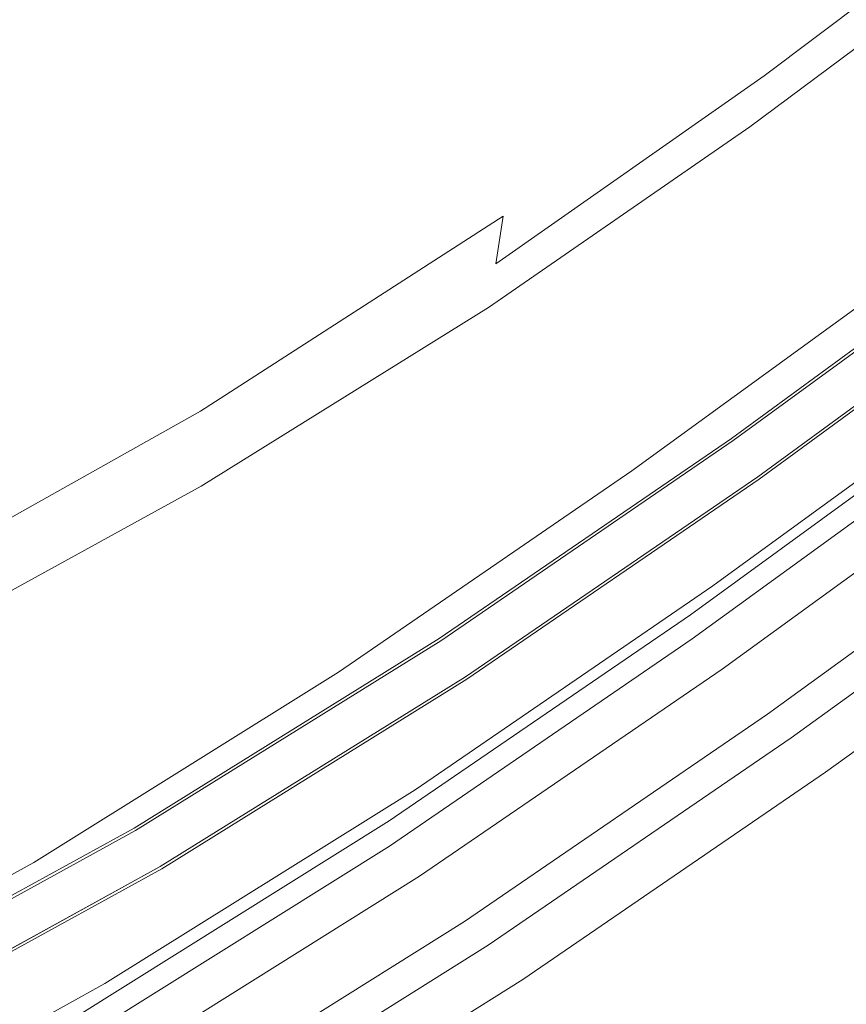
# Model space of a CAD drawing. Extents: x -167 to 783, y -501 to 449.
# Drawn here: x 356 to 415, y -370 to -300 of the extents above; entities that cross this region are included whole.
import ezdxf

# ---------------------------------------------------------------- set-up
doc = ezdxf.new("R2010")
doc.units = 0
doc.header["$LTSCALE"] = 500
doc.header["$MEASUREMENT"] = 0
for name, color, linetype in [('NOVOTERM_CERAMIKA', 7, 'Continuous'), ('NOVOTERM_CHROM', 7, 'Continuous'), ('NOVOTERM_PASY', 7, 'Continuous'), ('NOVOTERM_SZKLO_KOLOR', 7, 'Continuous')]:
    doc.layers.add(name, color=color, linetype=linetype)

msp = doc.modelspace()

# ---------------------------------------------------------------- linework, layer by layer
at = {"layer": 'NOVOTERM_CERAMIKA', "lineweight": 0}
for points, invisible_edges in [([(397.998, -285.729, 6.016), (406.217, -265.92, 6.016), (377.842, -283.023, 6.016), (371.826, -302.825, 6.016)], 15), ([(326.957, -278.034, 6.016), (320.492, -309.458, 6.016), (349.32, -297.363, 6.016), (357.546, -267.614, 6.016)], 15), ([(416.431, -282.423, 6.323), (393.268, -299.589, 6.323), (390.98, -308.727, 7.245), (412.316, -293.069, 7.245)], 15), ([(345.009, -317.645, 6.016), (371.826, -302.825, 6.016), (377.842, -283.023, 6.016), (349.32, -297.363, 6.016)], 15), ([(393.268, -299.589, 6.323), (397.998, -285.729, 6.016), (371.826, -302.825, 6.016), (369.001, -315.857, 6.323)], 15), ([(408.669, -304.375, 12.163), (426.681, -290.819, 12.163), (428.913, -285.741, 9.089), (410.037, -300.135, 9.089)], 15), ([(407.986, -306.495, 17.572), (425.565, -293.357, 17.572), (426.681, -290.819, 12.163), (408.669, -304.375, 12.163)], 11), ([(412.316, -293.069, 7.245), (390.98, -308.727, 7.245), (390.092, -314.376, 9.089), (410.037, -300.135, 9.089)], 15), ([(407.986, -306.495, 17.572), (407.757, -307.202, 26.423), (425.194, -294.204, 26.423), (425.565, -293.357, 17.572)], 15), ([(407.753, -307.242, 141.155), (407.738, -307.363, 145.515), (425.19, -294.354, 145.515), (425.193, -294.242, 141.155)], 15), ([(407.753, -307.242, 141.155), (425.193, -294.242, 141.155), (425.194, -294.204, 133.352), (407.757, -307.202, 133.352)], 15), ([(407.757, -307.202, 133.352), (425.194, -294.204, 133.352), (425.194, -294.204, 120.826), (407.757, -307.202, 120.826)], 15), ([(407.757, -307.202, 80.674), (425.194, -294.204, 80.674), (425.194, -294.204, 58.879), (407.757, -307.202, 58.879)], 15), ([(407.757, -307.202, 58.879), (425.194, -294.204, 58.879), (425.194, -294.204, 39.823), (407.757, -307.202, 39.823)], 15), ([(407.757, -307.202, 80.674), (407.757, -307.202, 102.295), (425.194, -294.204, 102.295), (425.194, -294.204, 80.674)], 15), ([(407.757, -307.202, 102.295), (407.757, -307.202, 120.826), (425.194, -294.204, 120.826), (425.194, -294.204, 102.295)], 15), ([(407.757, -307.202, 26.423), (407.757, -307.202, 39.823), (425.194, -294.204, 39.823), (425.194, -294.204, 26.423)], 15), ([(407.544, -308.953, 149.695), (425.158, -295.841, 149.695), (425.177, -294.955, 149.036), (407.659, -308.005, 149.036)], 11), ([(407.659, -308.005, 149.036), (425.177, -294.955, 149.036), (425.185, -294.579, 147.715), (407.708, -307.603, 147.715)], 15), ([(407.738, -307.363, 145.515), (407.708, -307.603, 147.715), (425.185, -294.579, 147.715), (425.19, -294.354, 145.515)], 15), ([(407.544, -308.953, 149.695), (407.313, -310.833, 149.915), (425.119, -297.6, 149.915), (425.158, -295.841, 149.695)], 15), ([(407.313, -310.833, 149.915), (406.922, -314.031, 149.915), (425.053, -300.591, 149.915), (425.119, -297.6, 149.915)], 15), ([(393.268, -299.589, 6.323), (369.001, -315.857, 6.323), (368.269, -323.779, 7.245), (390.98, -308.727, 7.245)], 15), ([(408.669, -304.375, 12.163), (410.037, -300.135, 9.089), (390.092, -314.376, 9.089), (389.559, -317.765, 12.163)], 11), ([(406.323, -318.934, 149.915), (424.953, -305.176, 149.915), (425.053, -300.591, 149.915), (406.922, -314.031, 149.915)], 15), ([(343.538, -330.445, 6.323), (369.001, -315.857, 6.323), (371.826, -302.825, 6.016), (345.009, -317.645, 6.016)], 15), ([(407.986, -306.495, 17.572), (408.669, -304.375, 12.163), (389.559, -317.765, 12.163), (389.292, -319.46, 17.572)], 13), ([(405.615, -324.721, 149.915), (424.835, -310.587, 149.915), (424.953, -305.176, 149.915), (406.323, -318.934, 149.915)], 15), ([(407.986, -306.495, 17.572), (389.292, -319.46, 17.572), (389.203, -320.024, 26.423), (407.757, -307.202, 26.423)], 15), ([(407.659, -308.005, 149.036), (407.708, -307.603, 147.715), (389.121, -320.447, 147.715), (389.04, -320.869, 149.036)], 15), ([(407.738, -307.363, 145.515), (389.17, -320.193, 145.515), (389.121, -320.447, 147.715), (407.708, -307.603, 147.715)], 15), ([(407.753, -307.242, 141.155), (389.195, -320.066, 141.155), (389.17, -320.193, 145.515), (407.738, -307.363, 145.515)], 15), ([(407.753, -307.242, 141.155), (407.757, -307.202, 133.352), (389.203, -320.024, 133.352), (389.195, -320.066, 141.155)], 15), ([(407.757, -307.202, 133.352), (407.757, -307.202, 120.826), (389.203, -320.024, 120.826), (389.203, -320.024, 133.352)], 15), ([(407.757, -307.202, 80.674), (407.757, -307.202, 58.879), (389.203, -320.024, 58.879), (389.203, -320.024, 80.674)], 15), ([(407.757, -307.202, 58.879), (407.757, -307.202, 39.823), (389.203, -320.024, 39.823), (389.203, -320.024, 58.879)], 15), ([(407.757, -307.202, 80.674), (389.203, -320.024, 80.674), (389.203, -320.024, 102.295), (407.757, -307.202, 102.295)], 15), ([(407.757, -307.202, 102.295), (389.203, -320.024, 102.295), (389.203, -320.024, 120.826), (407.757, -307.202, 120.826)], 15), ([(407.757, -307.202, 26.423), (389.203, -320.024, 26.423), (389.203, -320.024, 39.823), (407.757, -307.202, 39.823)], 15), ([(407.544, -308.953, 149.695), (407.659, -308.005, 149.036), (389.04, -320.869, 149.036), (388.847, -321.866, 149.695)], 13), ([(390.98, -308.727, 7.245), (368.269, -323.779, 7.245), (368.53, -328.251, 9.089), (390.092, -314.376, 9.089)], 15), ([(407.544, -308.953, 149.695), (388.847, -321.866, 149.695), (388.463, -323.845, 149.915), (407.313, -310.833, 149.915)], 15), ([(407.313, -310.833, 149.915), (388.463, -323.845, 149.915), (387.812, -327.211, 149.915), (406.922, -314.031, 149.915)], 15), ([(405.615, -324.721, 149.915), (404.9, -330.569, 149.915), (424.715, -316.055, 149.915), (424.835, -310.587, 149.915)], 15), ([(389.559, -317.765, 12.163), (390.092, -314.376, 9.089), (368.53, -328.251, 9.089), (368.687, -330.934, 12.163)], 13), ([(406.323, -318.934, 149.915), (406.922, -314.031, 149.915), (387.812, -327.211, 149.915), (386.813, -332.37, 149.915)], 15), ([(343.538, -330.445, 6.323), (343.829, -337.752, 7.245), (368.269, -323.779, 7.245), (369.001, -315.857, 6.323)], 15), ([(404.9, -330.569, 149.915), (404.278, -335.657, 149.915), (424.611, -320.814, 149.915), (424.715, -316.055, 149.915)], 15), ([(389.292, -319.46, 17.572), (389.559, -317.765, 12.163), (368.687, -330.934, 12.163), (368.766, -332.276, 17.572)], 15), ([(389.292, -319.46, 17.572), (368.766, -332.276, 17.572), (368.791, -332.723, 26.423), (389.203, -320.024, 26.423)], 15), ([(405.615, -324.721, 149.915), (406.323, -318.934, 149.915), (386.813, -332.37, 149.915), (385.634, -338.459, 149.915)], 15), ([(389.17, -320.193, 145.515), (368.75, -332.898, 145.515), (368.689, -333.159, 147.715), (389.121, -320.447, 147.715)], 15), ([(389.195, -320.066, 141.155), (368.781, -332.767, 141.155), (368.75, -332.898, 145.515), (389.17, -320.193, 145.515)], 15), ([(389.195, -320.066, 141.155), (389.203, -320.024, 133.352), (368.791, -332.723, 133.352), (368.781, -332.767, 141.155)], 15), ([(389.203, -320.024, 133.352), (389.203, -320.024, 120.826), (368.791, -332.723, 120.826), (368.791, -332.723, 133.352)], 15), ([(389.203, -320.024, 80.674), (389.203, -320.024, 58.879), (368.791, -332.723, 58.879), (368.791, -332.723, 80.674)], 15), ([(389.203, -320.024, 58.879), (389.203, -320.024, 39.823), (368.791, -332.723, 39.823), (368.791, -332.723, 58.879)], 15), ([(389.203, -320.024, 80.674), (368.791, -332.723, 80.674), (368.791, -332.723, 102.295), (389.203, -320.024, 102.295)], 15), ([(389.203, -320.024, 102.295), (368.791, -332.723, 102.295), (368.791, -332.723, 120.826), (389.203, -320.024, 120.826)], 15), ([(389.203, -320.024, 26.423), (368.791, -332.723, 26.423), (368.791, -332.723, 39.823), (389.203, -320.024, 39.823)], 15), ([(388.847, -321.866, 149.695), (389.04, -320.869, 149.036), (368.586, -333.595, 149.036), (368.344, -334.625, 149.695)], 13), ([(389.04, -320.869, 149.036), (389.121, -320.447, 147.715), (368.689, -333.159, 147.715), (368.586, -333.595, 149.036)], 15), ([(403.849, -339.164, 149.915), (424.539, -324.094, 149.915), (424.611, -320.814, 149.915), (404.278, -335.657, 149.915)], 15), ([(388.847, -321.866, 149.695), (368.344, -334.625, 149.695), (367.863, -336.668, 149.915), (388.463, -323.845, 149.915)], 15), ([(343.829, -337.752, 7.245), (344.805, -341.552, 9.089), (368.53, -328.251, 9.089), (368.269, -323.779, 7.245)], 13), ([(388.463, -323.845, 149.915), (367.863, -336.668, 149.915), (367.044, -340.143, 149.915), (387.812, -327.211, 149.915)], 15), ([(403.574, -341.415, 149.8), (424.493, -326.198, 149.8), (424.539, -324.094, 149.915), (403.849, -339.164, 149.915)], 15), ([(405.615, -324.721, 149.915), (385.634, -338.459, 149.915), (384.443, -344.612, 149.915), (404.9, -330.569, 149.915)], 15), ([(403.574, -341.415, 149.8), (403.412, -342.733, 149.456), (424.466, -327.431, 149.456), (424.493, -326.198, 149.8)], 13), ([(386.813, -332.37, 149.915), (387.812, -327.211, 149.915), (367.044, -340.143, 149.915), (365.79, -345.47, 149.915)], 15), ([(403.412, -342.733, 149.456), (403.326, -343.443, 148.77), (424.452, -328.094, 148.77), (424.466, -327.431, 149.456)], 15), ([(345.391, -343.832, 12.163), (368.687, -330.934, 12.163), (368.53, -328.251, 9.089), (344.805, -341.552, 9.089)], 15), ([(403.247, -344.081, 145.58), (424.438, -328.692, 145.58), (424.443, -328.493, 147.623), (403.273, -343.868, 147.623)], 15), ([(403.273, -343.868, 147.623), (424.443, -328.493, 147.623), (424.452, -328.094, 148.77), (403.326, -343.443, 148.77)], 15), ([(403.247, -344.081, 145.58), (403.239, -344.152, 142.2), (424.437, -328.758, 142.2), (424.438, -328.692, 145.58)], 15), ([(403.239, -344.152, 142.2), (403.239, -344.152, 137.044), (424.437, -328.758, 137.044), (424.437, -328.758, 142.2)], 15), ([(403.239, -344.152, 121.235), (403.239, -344.152, 112.878), (424.437, -328.758, 112.878), (424.437, -328.758, 121.235)], 15), ([(403.239, -344.152, 112.878), (403.239, -344.152, 105.748), (424.437, -328.758, 105.748), (424.437, -328.758, 112.878)], 15), ([(403.239, -344.152, 121.235), (424.437, -328.758, 121.235), (424.437, -328.758, 129.673), (403.239, -344.152, 129.673)], 15), ([(403.239, -344.152, 129.673), (424.437, -328.758, 129.673), (424.437, -328.758, 137.044), (403.239, -344.152, 137.044)], 15), ([(403.316, -344.229, 98.099), (424.513, -328.835, 98.099), (424.437, -328.758, 100.996), (403.239, -344.152, 100.996)], 15), ([(403.239, -344.152, 100.996), (424.437, -328.758, 100.996), (424.437, -328.758, 105.748), (403.239, -344.152, 105.748)], 15), ([(403.316, -344.229, 98.099), (403.545, -344.459, 96.54), (424.743, -329.065, 96.54), (424.513, -328.835, 98.099)], 13), ([(403.545, -344.459, 96.54), (404.004, -344.918, 95.798), (425.202, -329.523, 95.798), (424.743, -329.065, 96.54)], 15), ([(404.77, -345.683, 95.352), (425.969, -330.289, 95.352), (425.202, -329.523, 95.798), (404.004, -344.918, 95.798)], 15), ([(404.9, -330.569, 149.915), (384.443, -344.612, 149.915), (383.407, -349.966, 149.915), (404.278, -335.657, 149.915)], 15), ([(405.689, -346.603, 94.497), (426.887, -331.208, 94.497), (425.969, -330.289, 95.352), (404.77, -345.683, 95.352)], 15), ([(345.684, -344.971, 17.572), (368.766, -332.276, 17.572), (368.687, -330.934, 12.163), (345.391, -343.832, 12.163)], 15), ([(405.689, -346.603, 94.497), (406.608, -347.521, 92.53), (427.806, -332.126, 92.53), (426.887, -331.208, 94.497)], 7), ([(406.608, -347.521, 92.53), (407.373, -348.286, 88.743), (428.571, -332.893, 88.743), (427.806, -332.126, 92.53)], 15), ([(345.684, -344.971, 17.572), (345.782, -345.351, 26.423), (368.791, -332.723, 26.423), (368.766, -332.276, 17.572)], 15), ([(345.771, -345.395, 141.155), (345.739, -345.527, 145.515), (368.75, -332.898, 145.515), (368.781, -332.767, 141.155)], 15), ([(345.771, -345.395, 141.155), (368.781, -332.767, 141.155), (368.791, -332.723, 133.352), (345.782, -345.351, 133.352)], 15), ([(345.782, -345.351, 133.352), (368.791, -332.723, 133.352), (368.791, -332.723, 120.826), (345.782, -345.351, 120.826)], 15), ([(345.782, -345.351, 80.674), (368.791, -332.723, 80.674), (368.791, -332.723, 58.879), (345.782, -345.351, 58.879)], 15), ([(345.782, -345.351, 58.879), (368.791, -332.723, 58.879), (368.791, -332.723, 39.823), (345.782, -345.351, 39.823)], 15), ([(345.782, -345.351, 80.674), (345.782, -345.351, 102.295), (368.791, -332.723, 102.295), (368.791, -332.723, 80.674)], 15), ([(345.782, -345.351, 102.295), (345.782, -345.351, 120.826), (368.791, -332.723, 120.826), (368.791, -332.723, 102.295)], 15), ([(345.782, -345.351, 26.423), (345.782, -345.351, 39.823), (368.791, -332.723, 39.823), (368.791, -332.723, 26.423)], 15), ([(385.634, -338.459, 149.915), (386.813, -332.37, 149.915), (365.79, -345.47, 149.915), (364.31, -351.756, 149.915)], 15), ([(345.565, -346.231, 149.036), (368.586, -333.595, 149.036), (368.689, -333.159, 147.715), (345.674, -345.792, 147.715)], 15), ([(345.739, -345.527, 145.515), (345.674, -345.792, 147.715), (368.689, -333.159, 147.715), (368.75, -332.898, 145.515)], 15), ([(407.833, -348.745, 82.43), (429.031, -333.352, 82.43), (428.571, -332.893, 88.743), (407.373, -348.286, 88.743)], 15), ([(408.063, -348.975, 74.745), (429.261, -333.581, 74.745), (429.031, -333.352, 82.43), (407.833, -348.745, 82.43)], 15), ([(408.063, -348.975, 74.745), (408.14, -349.052, 66.835), (429.337, -333.658, 66.835), (429.261, -333.581, 74.745)], 15), ([(345.31, -347.271, 149.695), (368.344, -334.625, 149.695), (368.586, -333.595, 149.036), (345.565, -346.231, 149.036)], 11), ([(408.14, -349.052, 66.835), (408.14, -349.052, 59.855), (429.337, -333.658, 59.855), (429.337, -333.658, 66.835)], 15), ([(408.216, -349.128, 51.724), (429.413, -333.734, 51.724), (429.337, -333.658, 54.954), (408.14, -349.052, 54.954)], 15), ([(408.14, -349.052, 54.954), (429.337, -333.658, 54.954), (429.337, -333.658, 59.855), (408.14, -349.052, 59.855)], 15), ([(408.216, -349.128, 51.724), (408.445, -349.358, 49.755), (429.643, -333.963, 49.755), (429.413, -333.734, 51.724)], 15), ([(408.445, -349.358, 49.755), (408.905, -349.817, 48.641), (430.103, -334.423, 48.641), (429.643, -333.963, 49.755)], 15), ([(345.31, -347.271, 149.695), (344.803, -349.333, 149.915), (367.863, -336.668, 149.915), (368.344, -334.625, 149.695)], 15), ([(409.671, -350.583, 47.973), (430.869, -335.188, 47.973), (430.103, -334.423, 48.641), (408.905, -349.817, 48.641)], 11), ([(403.849, -339.164, 149.915), (404.278, -335.657, 149.915), (383.407, -349.966, 149.915), (382.692, -353.657, 149.915)], 15), ([(410.59, -351.501, 46.896), (431.787, -336.107, 46.896), (430.869, -335.188, 47.973), (409.671, -350.583, 47.973)], 14), ([(410.59, -351.501, 46.896), (411.509, -352.42, 44.557), (432.706, -337.025, 44.557), (431.787, -336.107, 46.896)], 15), ([(344.803, -349.333, 149.915), (343.941, -352.842, 149.915), (367.044, -340.143, 149.915), (367.863, -336.668, 149.915)], 15), ([(411.509, -352.42, 44.557), (412.273, -353.185, 40.101), (433.472, -337.791, 40.101), (432.706, -337.025, 44.557)], 15), ([(412.733, -353.644, 32.675), (433.931, -338.251, 32.675), (433.472, -337.791, 40.101), (412.273, -353.185, 40.101)], 15), ([(385.634, -338.459, 149.915), (364.31, -351.756, 149.915), (362.814, -358.109, 149.915), (384.443, -344.612, 149.915)], 15), ([(412.963, -353.875, 23.021), (434.161, -338.48, 23.021), (433.931, -338.251, 32.675), (412.733, -353.644, 32.675)], 15), ([(412.963, -353.875, 23.021), (413.04, -353.951, 11.882), (434.238, -338.556, 11.882), (434.161, -338.48, 23.021)], 15), ([(403.574, -341.415, 149.8), (403.849, -339.164, 149.915), (382.692, -353.657, 149.915), (382.234, -356.025, 149.8)], 15), ([(413.04, -353.951, 11.882), (413.04, -353.951, 0), (434.238, -338.556, 0), (434.238, -338.556, 11.882)], 13), ([(342.619, -358.22, 149.915), (365.79, -345.47, 149.915), (367.044, -340.143, 149.915), (343.941, -352.842, 149.915)], 15), ([(403.574, -341.415, 149.8), (382.234, -356.025, 149.8), (381.965, -357.411, 149.456), (403.412, -342.733, 149.456)], 11), ([(403.412, -342.733, 149.456), (381.965, -357.411, 149.456), (381.82, -358.159, 148.77), (403.326, -343.443, 148.77)], 15), ([(403.247, -344.081, 145.58), (381.69, -358.831, 145.58), (381.676, -358.905, 142.2), (403.239, -344.152, 142.2)], 15), ([(403.247, -344.081, 145.58), (403.273, -343.868, 147.623), (381.734, -358.607, 147.623), (381.69, -358.831, 145.58)], 15), ([(403.273, -343.868, 147.623), (403.326, -343.443, 148.77), (381.82, -358.159, 148.77), (381.734, -358.607, 147.623)], 15), ([(384.443, -344.612, 149.915), (362.814, -358.109, 149.915), (361.513, -363.636, 149.915), (383.407, -349.966, 149.915)], 15), ([(403.239, -344.152, 142.2), (381.676, -358.905, 142.2), (381.676, -358.905, 137.044), (403.239, -344.152, 137.044)], 15), ([(403.239, -344.152, 121.235), (381.676, -358.905, 121.235), (381.676, -358.905, 112.878), (403.239, -344.152, 112.878)], 15), ([(403.239, -344.152, 112.878), (381.676, -358.905, 112.878), (381.676, -358.905, 105.748), (403.239, -344.152, 105.748)], 15), ([(403.239, -344.152, 121.235), (403.239, -344.152, 129.673), (381.676, -358.905, 129.673), (381.676, -358.905, 121.235)], 15), ([(403.239, -344.152, 129.673), (403.239, -344.152, 137.044), (381.676, -358.905, 137.044), (381.676, -358.905, 129.673)], 15), ([(403.316, -344.229, 98.099), (403.239, -344.152, 100.996), (381.676, -358.905, 100.996), (381.752, -358.982, 98.099)], 15), ([(403.239, -344.152, 100.996), (403.239, -344.152, 105.748), (381.676, -358.905, 105.748), (381.676, -358.905, 100.996)], 15), ([(403.316, -344.229, 98.099), (381.752, -358.982, 98.099), (381.982, -359.212, 96.54), (403.545, -344.459, 96.54)], 11), ([(403.545, -344.459, 96.54), (381.982, -359.212, 96.54), (382.441, -359.671, 95.798), (404.004, -344.918, 95.798)], 15), ([(341.06, -364.567, 149.915), (364.31, -351.756, 149.915), (365.79, -345.47, 149.915), (342.619, -358.22, 149.915)], 15), ([(404.77, -345.683, 95.352), (404.004, -344.918, 95.798), (382.441, -359.671, 95.798), (383.207, -360.436, 95.352)], 15), ([(405.689, -346.603, 94.497), (404.77, -345.683, 95.352), (383.207, -360.436, 95.352), (384.126, -361.355, 94.497)], 7), ([(405.689, -346.603, 94.497), (384.126, -361.355, 94.497), (385.045, -362.273, 92.53), (406.608, -347.521, 92.53)], 15), ([(406.608, -347.521, 92.53), (385.045, -362.273, 92.53), (385.81, -363.04, 88.743), (407.373, -348.286, 88.743)], 15), ([(407.833, -348.745, 82.43), (407.373, -348.286, 88.743), (385.81, -363.04, 88.743), (386.27, -363.499, 82.43)], 15), ([(408.063, -348.975, 74.745), (407.833, -348.745, 82.43), (386.27, -363.499, 82.43), (386.499, -363.728, 74.745)], 15), ([(408.063, -348.975, 74.745), (386.499, -363.728, 74.745), (386.576, -363.805, 66.835), (408.14, -349.052, 66.835)], 15), ([(408.14, -349.052, 66.835), (386.576, -363.805, 66.835), (386.576, -363.805, 59.855), (408.14, -349.052, 59.855)], 15), ([(408.216, -349.128, 51.724), (408.14, -349.052, 54.954), (386.576, -363.805, 54.954), (386.653, -363.882, 51.724)], 15), ([(408.14, -349.052, 54.954), (408.14, -349.052, 59.855), (386.576, -363.805, 59.855), (386.576, -363.805, 54.954)], 15), ([(408.216, -349.128, 51.724), (386.653, -363.882, 51.724), (386.883, -364.111, 49.755), (408.445, -349.358, 49.755)], 15), ([(408.445, -349.358, 49.755), (386.883, -364.111, 49.755), (387.342, -364.57, 48.641), (408.905, -349.817, 48.641)], 15), ([(382.692, -353.657, 149.915), (383.407, -349.966, 149.915), (361.513, -363.636, 149.915), (360.615, -367.447, 149.915)], 15), ([(409.671, -350.583, 47.973), (408.905, -349.817, 48.641), (387.342, -364.57, 48.641), (388.107, -365.336, 47.973)], 13), ([(410.59, -351.501, 46.896), (409.671, -350.583, 47.973), (388.107, -365.336, 47.973), (389.026, -366.254, 46.896)], 7), ([(341.06, -364.567, 149.915), (339.484, -370.981, 149.915), (362.814, -358.109, 149.915), (364.31, -351.756, 149.915)], 15), ([(410.59, -351.501, 46.896), (389.026, -366.254, 46.896), (389.945, -367.173, 44.557), (411.509, -352.42, 44.557)], 15), ([(411.509, -352.42, 44.557), (389.945, -367.173, 44.557), (390.711, -367.938, 40.101), (412.273, -353.185, 40.101)], 15), ([(412.733, -353.644, 32.675), (412.273, -353.185, 40.101), (390.711, -367.938, 40.101), (391.17, -368.398, 32.675)], 15), ([(382.234, -356.025, 149.8), (382.692, -353.657, 149.915), (360.615, -367.447, 149.915), (360.04, -369.891, 149.8)], 15), ([(412.963, -353.875, 23.021), (412.733, -353.644, 32.675), (391.17, -368.398, 32.675), (391.4, -368.628, 23.021)], 15), ([(412.963, -353.875, 23.021), (391.4, -368.628, 23.021), (391.477, -368.704, 11.882), (413.04, -353.951, 11.882)], 15), ([(413.04, -353.951, 11.882), (391.477, -368.704, 11.882), (391.476, -368.705, 0), (413.04, -353.951, 0)], 11), ([(382.234, -356.025, 149.8), (360.04, -369.891, 149.8), (359.702, -371.324, 149.456), (381.965, -357.411, 149.456)], 11), ([(381.965, -357.411, 149.456), (359.702, -371.324, 149.456), (359.521, -372.095, 148.77), (381.82, -358.159, 148.77)], 15), ([(339.484, -370.981, 149.915), (338.112, -376.562, 149.915), (361.513, -363.636, 149.915), (362.814, -358.109, 149.915)], 15), ([(381.69, -358.831, 145.58), (381.734, -358.607, 147.623), (359.412, -372.557, 147.623), (359.358, -372.789, 145.58)], 15), ([(381.734, -358.607, 147.623), (381.82, -358.159, 148.77), (359.521, -372.095, 148.77), (359.412, -372.557, 147.623)], 15), ([(381.69, -358.831, 145.58), (359.358, -372.789, 145.58), (359.339, -372.865, 142.2), (381.676, -358.905, 142.2)], 15), ([(381.676, -358.905, 142.2), (359.339, -372.865, 142.2), (359.339, -372.865, 137.044), (381.676, -358.905, 137.044)], 15), ([(381.676, -358.905, 121.235), (359.339, -372.865, 121.235), (359.339, -372.865, 112.878), (381.676, -358.905, 112.878)], 15), ([(381.676, -358.905, 112.878), (359.339, -372.865, 112.878), (359.339, -372.865, 105.748), (381.676, -358.905, 105.748)], 15), ([(381.676, -358.905, 121.235), (381.676, -358.905, 129.673), (359.339, -372.865, 129.673), (359.339, -372.865, 121.235)], 15), ([(381.676, -358.905, 129.673), (381.676, -358.905, 137.044), (359.339, -372.865, 137.044), (359.339, -372.865, 129.673)], 15), ([(381.752, -358.982, 98.099), (381.676, -358.905, 100.996), (359.339, -372.865, 100.996), (359.416, -372.942, 98.099)], 15), ([(381.676, -358.905, 100.996), (381.676, -358.905, 105.748), (359.339, -372.865, 105.748), (359.339, -372.865, 100.996)], 15), ([(381.752, -358.982, 98.099), (359.416, -372.942, 98.099), (359.646, -373.172, 96.54), (381.982, -359.212, 96.54)], 11), ([(381.982, -359.212, 96.54), (359.646, -373.172, 96.54), (360.105, -373.632, 95.798), (382.441, -359.671, 95.798)], 15), ([(383.207, -360.436, 95.352), (382.441, -359.671, 95.798), (360.105, -373.632, 95.798), (360.87, -374.397, 95.352)], 15), ([(384.126, -361.355, 94.497), (383.207, -360.436, 95.352), (360.87, -374.397, 95.352), (361.789, -375.315, 94.497)], 7), ([(384.126, -361.355, 94.497), (361.789, -375.315, 94.497), (362.708, -376.234, 92.53), (385.045, -362.273, 92.53)], 15), ([(385.045, -362.273, 92.53), (362.708, -376.234, 92.53), (363.474, -376.999, 88.743), (385.81, -363.04, 88.743)], 15), ([(337.166, -380.409, 149.915), (360.615, -367.447, 149.915), (361.513, -363.636, 149.915), (338.112, -376.562, 149.915)], 15), ([(386.27, -363.499, 82.43), (385.81, -363.04, 88.743), (363.474, -376.999, 88.743), (363.934, -377.458, 82.43)], 15), ([(386.499, -363.728, 74.745), (386.27, -363.499, 82.43), (363.934, -377.458, 82.43), (364.163, -377.688, 74.745)], 15), ([(386.499, -363.728, 74.745), (364.163, -377.688, 74.745), (364.24, -377.765, 66.835), (386.576, -363.805, 66.835)], 15), ([(386.576, -363.805, 66.835), (364.24, -377.765, 66.835), (364.24, -377.765, 59.855), (386.576, -363.805, 59.855)], 15), ([(386.653, -363.882, 51.724), (386.576, -363.805, 54.954), (364.24, -377.765, 54.954), (364.316, -377.841, 51.724)], 15), ([(386.576, -363.805, 54.954), (386.576, -363.805, 59.855), (364.24, -377.765, 59.855), (364.24, -377.765, 54.954)], 15), ([(386.653, -363.882, 51.724), (364.316, -377.841, 51.724), (364.546, -378.071, 49.755), (386.883, -364.111, 49.755)], 15), ([(386.883, -364.111, 49.755), (364.546, -378.071, 49.755), (365.006, -378.53, 48.641), (387.342, -364.57, 48.641)], 15), ([(388.107, -365.336, 47.973), (387.342, -364.57, 48.641), (365.006, -378.53, 48.641), (365.772, -379.296, 47.973)], 13), ([(389.026, -366.254, 46.896), (388.107, -365.336, 47.973), (365.772, -379.296, 47.973), (366.69, -380.215, 46.896)], 7), ([(389.026, -366.254, 46.896), (366.69, -380.215, 46.896), (367.608, -381.133, 44.557), (389.945, -367.173, 44.557)], 15), ([(389.945, -367.173, 44.557), (367.608, -381.133, 44.557), (368.374, -381.898, 40.101), (390.711, -367.938, 40.101)], 15), ([(336.56, -382.878, 149.8), (360.04, -369.891, 149.8), (360.615, -367.447, 149.915), (337.166, -380.409, 149.915)], 15), ([(391.17, -368.398, 32.675), (390.711, -367.938, 40.101), (368.374, -381.898, 40.101), (368.834, -382.357, 32.675)], 15), ([(391.4, -368.628, 23.021), (391.17, -368.398, 32.675), (368.834, -382.357, 32.675), (369.063, -382.587, 23.021)], 15), ([(391.4, -368.628, 23.021), (369.063, -382.587, 23.021), (369.14, -382.664, 11.882), (391.477, -368.704, 11.882)], 15), ([(391.477, -368.704, 11.882), (369.14, -382.664, 11.882), (369.14, -382.664, 0), (391.476, -368.705, 0)], 11), ([(336.56, -382.878, 149.8), (336.204, -384.324, 149.456), (359.702, -371.324, 149.456), (360.04, -369.891, 149.8)], 13)]:
    msp.add_3dface(points, dxfattribs=dict(at, invisible_edges=invisible_edges))
at = {"layer": 'NOVOTERM_CHROM', "lineweight": 0}
for points, invisible_edges in [([(419.816, -317.53, 152.202), (419.816, -317.53, 149.915), (399.256, -332.502, 149.915), (399.257, -332.503, 152.202)], 13), ([(399.256, -332.502, 156.776), (419.816, -317.53, 156.776), (419.816, -317.53, 154.488), (399.257, -332.503, 154.488)], 15), ([(399.256, -332.502, 159.063), (419.816, -317.53, 159.063), (419.816, -317.53, 156.776), (399.256, -332.502, 156.776)], 14), ([(425.749, -325.574, 149.915), (405.013, -340.673, 149.915), (399.256, -332.502, 149.915), (419.816, -317.53, 149.915)], 15), ([(405.013, -340.673, 159.063), (425.749, -325.574, 159.063), (419.816, -317.53, 159.063), (399.256, -332.502, 159.063)], 15), ([(419.816, -317.53, 154.488), (419.816, -317.53, 152.202), (399.257, -332.503, 152.202), (399.257, -332.503, 154.488)], 15), ([(405.013, -340.673, 154.488), (405.013, -340.673, 152.202), (425.749, -325.574, 152.202), (425.749, -325.574, 154.488)], 15), ([(405.013, -340.673, 152.202), (405.013, -340.673, 149.915), (425.749, -325.574, 149.915), (425.749, -325.574, 152.202)], 13), ([(405.013, -340.673, 154.488), (425.749, -325.574, 154.488), (425.749, -325.574, 156.776), (405.013, -340.673, 156.776)], 15), ([(405.013, -340.673, 156.776), (425.749, -325.574, 156.776), (425.749, -325.574, 159.063), (405.013, -340.673, 159.063)], 11), ([(399.256, -332.502, 149.915), (378.357, -346.819, 149.915), (378.357, -346.819, 152.202), (399.257, -332.503, 152.202)], 14), ([(378.357, -346.819, 154.488), (378.357, -346.819, 156.776), (399.256, -332.502, 156.776), (399.257, -332.503, 154.488)], 15), ([(378.357, -346.819, 156.776), (378.357, -346.819, 159.063), (399.256, -332.502, 159.063), (399.256, -332.502, 156.776)], 13), ([(405.013, -340.673, 149.915), (383.819, -355.189, 149.915), (378.357, -346.819, 149.915), (399.256, -332.502, 149.915)], 15), ([(383.819, -355.189, 159.063), (405.013, -340.673, 159.063), (399.256, -332.502, 159.063), (378.357, -346.819, 159.063)], 15), ([(399.257, -332.503, 152.202), (378.357, -346.819, 152.202), (378.357, -346.819, 154.488), (399.257, -332.503, 154.488)], 15), ([(405.013, -340.673, 154.488), (383.819, -355.189, 154.488), (383.819, -355.189, 152.202), (405.013, -340.673, 152.202)], 15), ([(405.013, -340.673, 152.202), (383.819, -355.189, 152.202), (383.819, -355.189, 149.915), (405.013, -340.673, 149.915)], 11), ([(405.013, -340.673, 154.488), (405.013, -340.673, 156.776), (383.819, -355.189, 156.776), (383.819, -355.189, 154.488)], 15), ([(405.013, -340.673, 156.776), (405.013, -340.673, 159.063), (383.819, -355.189, 159.063), (383.819, -355.189, 156.776)], 13), ([(378.357, -346.819, 152.202), (356.662, -360.372, 152.202), (356.661, -360.373, 154.488), (378.357, -346.819, 154.488)], 15), ([(356.661, -360.373, 154.488), (356.661, -360.373, 156.776), (378.357, -346.819, 156.776), (378.357, -346.819, 154.488)], 15), ([(356.661, -360.373, 156.776), (356.661, -360.373, 159.063), (378.357, -346.819, 159.063), (378.357, -346.819, 156.776)], 13), ([(361.72, -368.994, 159.063), (383.819, -355.189, 159.063), (378.357, -346.819, 159.063), (356.661, -360.373, 159.063)], 15), ([(378.357, -346.819, 149.915), (356.662, -360.372, 149.915), (356.662, -360.372, 152.202), (378.357, -346.819, 152.202)], 14), ([(383.819, -355.189, 149.915), (361.72, -368.994, 149.915), (356.662, -360.372, 149.915), (378.357, -346.819, 149.915)], 15), ([(383.819, -355.189, 154.488), (361.72, -368.994, 154.488), (361.72, -368.994, 152.202), (383.819, -355.189, 152.202)], 15), ([(383.819, -355.189, 152.202), (361.72, -368.994, 152.202), (361.72, -368.994, 149.915), (383.819, -355.189, 149.915)], 11), ([(383.819, -355.189, 154.488), (383.819, -355.189, 156.776), (361.72, -368.994, 156.776), (361.72, -368.994, 154.488)], 15), ([(383.819, -355.189, 156.776), (383.819, -355.189, 159.063), (361.72, -368.994, 159.063), (361.72, -368.994, 156.776)], 13), ([(356.661, -360.373, 154.488), (356.662, -360.372, 152.202), (333.684, -373.077, 152.202), (333.684, -373.077, 154.488)], 15), ([(356.662, -360.372, 152.202), (356.662, -360.372, 149.915), (333.684, -373.077, 149.915), (333.684, -373.077, 152.202)], 13), ([(361.72, -368.994, 149.915), (338.265, -381.961, 149.915), (333.684, -373.077, 149.915), (356.662, -360.372, 149.915)], 15), ([(333.684, -373.077, 156.776), (356.661, -360.373, 156.776), (356.661, -360.373, 154.488), (333.684, -373.077, 154.488)], 15), ([(333.684, -373.077, 159.063), (356.661, -360.373, 159.063), (356.661, -360.373, 156.776), (333.684, -373.077, 156.776)], 14), ([(338.265, -381.961, 159.063), (361.72, -368.994, 159.063), (356.661, -360.373, 159.063), (333.684, -373.077, 159.063)], 15), ([(338.265, -381.961, 154.488), (338.265, -381.961, 152.202), (361.72, -368.994, 152.202), (361.72, -368.994, 154.488)], 15), ([(338.265, -381.961, 152.202), (338.265, -381.961, 149.915), (361.72, -368.994, 149.915), (361.72, -368.994, 152.202)], 13), ([(338.265, -381.961, 154.488), (361.72, -368.994, 154.488), (361.72, -368.994, 156.776), (338.265, -381.962, 156.776)], 15), ([(338.265, -381.962, 156.776), (361.72, -368.994, 156.776), (361.72, -368.994, 159.063), (338.265, -381.961, 159.063)], 11)]:
    msp.add_3dface(points, dxfattribs=dict(at, invisible_edges=invisible_edges))
at = {"layer": 'NOVOTERM_PASY', "lineweight": 0}
for points, invisible_edges in [([(406.368, -330.208, 179.131), (406.352, -330.185, 194.83), (426.668, -315.327, 194.83), (426.683, -315.35, 179.131)], 13), ([(406.368, -330.208, 2015.557), (426.683, -315.351, 2015.557), (426.668, -315.328, 1999.859), (406.353, -330.186, 1999.859)], 11), ([(406.368, -330.208, 179.131), (426.683, -315.35, 179.131), (426.777, -315.488, 148.678), (406.462, -330.346, 148.678)], 11), ([(406.368, -330.208, 2015.557), (406.462, -330.346, 2046.011), (426.777, -315.488, 2046.011), (426.683, -315.351, 2015.557)], 13), ([(408.304, -333.055, 2015.557), (428.621, -318.197, 2015.557), (428.527, -318.059, 2046.011), (408.212, -332.917, 2046.011)], 11), ([(408.304, -333.055, 179.131), (408.212, -332.917, 148.678), (428.527, -318.059, 148.678), (428.621, -318.197, 179.131)], 13), ([(408.304, -333.055, 2015.557), (408.32, -333.078, 1999.859), (428.637, -318.22, 1999.859), (428.621, -318.197, 2015.557)], 13), ([(408.304, -333.055, 179.131), (428.621, -318.197, 179.131), (428.636, -318.22, 194.83), (408.32, -333.078, 194.83)], 11), ([(406.368, -330.208, 179.131), (385.553, -344.444, 179.131), (385.537, -344.421, 194.83), (406.352, -330.185, 194.83)], 11), ([(406.368, -330.208, 2015.557), (406.353, -330.186, 1999.859), (385.538, -344.421, 1999.859), (385.553, -344.444, 2015.557)], 13), ([(406.368, -330.208, 2015.557), (385.553, -344.444, 2015.557), (385.647, -344.582, 2046.011), (406.462, -330.346, 2046.011)], 11), ([(406.368, -330.208, 179.131), (406.462, -330.346, 148.678), (385.647, -344.582, 148.678), (385.553, -344.444, 179.131)], 13), ([(408.304, -333.055, 179.131), (387.49, -347.29, 179.131), (387.396, -347.152, 148.678), (408.212, -332.917, 148.678)], 11), ([(408.304, -333.055, 2015.557), (408.212, -332.917, 2046.011), (387.397, -347.152, 2046.011), (387.49, -347.29, 2015.557)], 13), ([(408.304, -333.055, 2015.557), (387.49, -347.29, 2015.557), (387.506, -347.313, 1999.859), (408.32, -333.078, 1999.859)], 11), ([(408.304, -333.055, 179.131), (408.32, -333.078, 194.83), (387.506, -347.313, 194.83), (387.49, -347.29, 179.131)], 13), ([(385.553, -344.444, 179.131), (363.819, -357.952, 179.131), (363.803, -357.929, 194.83), (385.537, -344.421, 194.83)], 11), ([(385.553, -344.444, 2015.557), (385.538, -344.421, 1999.859), (363.804, -357.929, 1999.859), (363.819, -357.952, 2015.557)], 13), ([(385.553, -344.444, 2015.557), (363.819, -357.952, 2015.557), (363.913, -358.089, 2046.011), (385.647, -344.582, 2046.011)], 11), ([(385.553, -344.444, 179.131), (385.647, -344.582, 148.678), (363.912, -358.089, 148.678), (363.819, -357.952, 179.131)], 13), ([(387.49, -347.29, 2015.557), (387.397, -347.152, 2046.011), (365.662, -360.66, 2046.011), (365.756, -360.798, 2015.557)], 13), ([(387.49, -347.29, 179.131), (365.756, -360.798, 179.131), (365.662, -360.66, 148.678), (387.396, -347.152, 148.678)], 11), ([(387.49, -347.29, 2015.557), (365.756, -360.798, 2015.557), (365.772, -360.821, 1999.859), (387.506, -347.313, 1999.859)], 11), ([(387.49, -347.29, 179.131), (387.506, -347.313, 194.83), (365.771, -360.821, 194.83), (365.756, -360.798, 179.131)], 13), ([(340.743, -370.626, 2015.557), (363.819, -357.952, 2015.557), (363.804, -357.929, 1999.859), (340.728, -370.603, 1999.859)], 11), ([(340.743, -370.626, 179.131), (340.728, -370.603, 194.83), (363.803, -357.929, 194.83), (363.819, -357.952, 179.131)], 13), ([(340.743, -370.626, 2015.557), (340.837, -370.764, 2046.011), (363.913, -358.089, 2046.011), (363.819, -357.952, 2015.557)], 13), ([(340.743, -370.626, 179.131), (363.819, -357.952, 179.131), (363.912, -358.089, 148.678), (340.837, -370.764, 148.678)], 11), ([(342.68, -373.472, 2015.557), (365.756, -360.798, 2015.557), (365.662, -360.66, 2046.011), (342.587, -373.335, 2046.011)], 11), ([(342.68, -373.472, 179.131), (342.587, -373.335, 148.678), (365.662, -360.66, 148.678), (365.756, -360.798, 179.131)], 13), ([(342.68, -373.472, 2015.557), (342.696, -373.495, 1999.859), (365.772, -360.821, 1999.859), (365.756, -360.798, 2015.557)], 13), ([(342.68, -373.472, 179.131), (365.756, -360.798, 179.131), (365.771, -360.821, 194.83), (342.696, -373.495, 194.83)], 11)]:
    msp.add_3dface(points, dxfattribs=dict(at, invisible_edges=invisible_edges))
at = {"layer": 'NOVOTERM_SZKLO_KOLOR', "lineweight": 0}
for points, invisible_edges in [([(406.337, -330.163, 1123.203), (426.653, -315.305, 1123.203), (426.653, -315.304, 757.756), (406.337, -330.163, 757.756)], 15), ([(406.337, -330.163, 757.756), (426.653, -315.304, 757.756), (426.653, -315.304, 453.217), (406.337, -330.163, 453.217)], 15), ([(406.352, -330.185, 194.83), (406.337, -330.163, 270.494), (426.653, -315.304, 270.494), (426.668, -315.327, 194.83)], 7), ([(406.337, -330.163, 270.494), (406.337, -330.163, 453.217), (426.653, -315.304, 453.217), (426.653, -315.304, 270.494)], 15), ([(406.353, -330.186, 1999.859), (426.668, -315.328, 1999.859), (426.653, -315.305, 1924.195), (406.337, -330.163, 1924.195)], 14), ([(406.337, -330.163, 1924.195), (426.653, -315.305, 1924.195), (426.653, -315.305, 1741.471), (406.337, -330.163, 1741.471)], 15), ([(406.337, -330.163, 1123.203), (406.337, -330.163, 1436.932), (426.653, -315.305, 1436.932), (426.653, -315.305, 1123.203)], 15), ([(406.337, -330.163, 1436.932), (406.337, -330.163, 1741.471), (426.653, -315.305, 1741.471), (426.653, -315.305, 1436.932)], 15), ([(406.462, -330.346, 2046.011), (406.649, -330.621, 2046.011), (426.965, -315.764, 2046.011), (426.777, -315.488, 2046.011)], 7), ([(406.462, -330.346, 148.678), (426.777, -315.488, 148.678), (426.965, -315.764, 148.678), (406.649, -330.621, 148.678)], 14), ([(406.961, -331.08, 148.678), (406.649, -330.621, 148.678), (426.965, -315.764, 148.678), (427.277, -316.222, 148.678)], 15), ([(406.961, -331.081, 2046.011), (427.277, -316.222, 2046.011), (426.965, -315.764, 2046.011), (406.649, -330.621, 2046.011)], 15), ([(407.336, -331.631, 148.678), (406.961, -331.08, 148.678), (427.277, -316.222, 148.678), (427.653, -316.774, 148.678)], 15), ([(407.336, -331.631, 2046.011), (427.653, -316.774, 2046.011), (427.277, -316.222, 2046.011), (406.961, -331.081, 2046.011)], 15), ([(407.336, -331.631, 148.678), (427.653, -316.774, 148.678), (428.028, -317.325, 148.678), (407.711, -332.182, 148.678)], 15), ([(407.336, -331.631, 2046.011), (407.711, -332.182, 2046.011), (428.028, -317.325, 2046.011), (427.653, -316.774, 2046.011)], 15), ([(407.711, -332.182, 148.678), (428.028, -317.325, 148.678), (428.339, -317.783, 148.678), (408.024, -332.641, 148.678)], 15), ([(407.711, -332.182, 2046.011), (408.024, -332.641, 2046.011), (428.339, -317.784, 2046.011), (428.028, -317.325, 2046.011)], 15), ([(408.212, -332.917, 148.678), (408.024, -332.641, 148.678), (428.339, -317.783, 148.678), (428.527, -318.059, 148.678)], 7), ([(408.212, -332.917, 2046.011), (428.527, -318.059, 2046.011), (428.339, -317.784, 2046.011), (408.024, -332.641, 2046.011)], 14), ([(408.32, -333.078, 1999.859), (408.336, -333.101, 1924.195), (428.652, -318.242, 1924.195), (428.637, -318.22, 1999.859)], 7), ([(408.32, -333.078, 194.83), (428.636, -318.22, 194.83), (428.652, -318.242, 270.494), (408.336, -333.101, 270.494)], 14), ([(408.336, -333.101, 1924.195), (408.336, -333.101, 1741.471), (428.652, -318.242, 1741.471), (428.652, -318.242, 1924.195)], 15), ([(408.336, -333.101, 1123.203), (408.336, -333.101, 757.756), (428.652, -318.242, 757.756), (428.652, -318.242, 1123.203)], 15), ([(408.336, -333.101, 757.756), (408.336, -333.101, 453.217), (428.652, -318.242, 453.217), (428.652, -318.242, 757.756)], 15), ([(408.336, -333.101, 1123.203), (428.652, -318.242, 1123.203), (428.652, -318.242, 1436.932), (408.336, -333.101, 1436.932)], 15), ([(408.336, -333.101, 1436.932), (428.652, -318.242, 1436.932), (428.652, -318.242, 1741.471), (408.336, -333.101, 1741.471)], 15), ([(408.336, -333.101, 270.494), (428.652, -318.242, 270.494), (428.652, -318.242, 453.217), (408.336, -333.101, 453.217)], 15), ([(406.352, -330.185, 194.83), (385.537, -344.421, 194.83), (385.521, -344.398, 270.494), (406.337, -330.163, 270.494)], 14), ([(406.337, -330.163, 270.494), (385.521, -344.398, 270.494), (385.522, -344.398, 453.217), (406.337, -330.163, 453.217)], 15), ([(406.353, -330.186, 1999.859), (406.337, -330.163, 1924.195), (385.522, -344.398, 1924.195), (385.538, -344.421, 1999.859)], 7), ([(406.337, -330.163, 1924.195), (406.337, -330.163, 1741.471), (385.522, -344.398, 1741.471), (385.522, -344.398, 1924.195)], 15), ([(406.337, -330.163, 1123.203), (406.337, -330.163, 757.756), (385.522, -344.398, 757.756), (385.522, -344.398, 1123.203)], 15), ([(406.337, -330.163, 757.756), (406.337, -330.163, 453.217), (385.522, -344.398, 453.217), (385.522, -344.398, 757.756)], 15), ([(406.337, -330.163, 1123.203), (385.522, -344.398, 1123.203), (385.522, -344.398, 1436.932), (406.337, -330.163, 1436.932)], 15), ([(406.337, -330.163, 1436.932), (385.522, -344.398, 1436.932), (385.522, -344.398, 1741.471), (406.337, -330.163, 1741.471)], 15), ([(406.462, -330.346, 2046.011), (385.647, -344.582, 2046.011), (385.835, -344.857, 2046.011), (406.649, -330.621, 2046.011)], 14), ([(406.462, -330.346, 148.678), (406.649, -330.621, 148.678), (385.834, -344.857, 148.678), (385.647, -344.582, 148.678)], 7), ([(406.961, -331.08, 148.678), (386.147, -345.316, 148.678), (385.834, -344.857, 148.678), (406.649, -330.621, 148.678)], 15), ([(406.961, -331.081, 2046.011), (406.649, -330.621, 2046.011), (385.835, -344.857, 2046.011), (386.147, -345.316, 2046.011)], 15), ([(407.336, -331.631, 148.678), (386.521, -345.867, 148.678), (386.147, -345.316, 148.678), (406.961, -331.08, 148.678)], 15), ([(407.336, -331.631, 2046.011), (406.961, -331.081, 2046.011), (386.147, -345.316, 2046.011), (386.522, -345.867, 2046.011)], 15), ([(407.336, -331.631, 148.678), (407.711, -332.182, 148.678), (386.896, -346.418, 148.678), (386.521, -345.867, 148.678)], 15), ([(407.336, -331.631, 2046.011), (386.522, -345.867, 2046.011), (386.897, -346.418, 2046.011), (407.711, -332.182, 2046.011)], 15), ([(407.711, -332.182, 148.678), (408.024, -332.641, 148.678), (387.209, -346.877, 148.678), (386.896, -346.418, 148.678)], 15), ([(407.711, -332.182, 2046.011), (386.897, -346.418, 2046.011), (387.209, -346.877, 2046.011), (408.024, -332.641, 2046.011)], 15), ([(408.212, -332.917, 2046.011), (408.024, -332.641, 2046.011), (387.209, -346.877, 2046.011), (387.397, -347.152, 2046.011)], 7), ([(408.212, -332.917, 148.678), (387.396, -347.152, 148.678), (387.209, -346.877, 148.678), (408.024, -332.641, 148.678)], 14), ([(408.32, -333.078, 1999.859), (387.506, -347.313, 1999.859), (387.522, -347.336, 1924.195), (408.336, -333.101, 1924.195)], 14), ([(408.32, -333.078, 194.83), (408.336, -333.101, 270.494), (387.522, -347.336, 270.494), (387.506, -347.313, 194.83)], 7), ([(408.336, -333.101, 1924.195), (387.522, -347.336, 1924.195), (387.522, -347.336, 1741.471), (408.336, -333.101, 1741.471)], 15), ([(408.336, -333.101, 1123.203), (387.522, -347.336, 1123.203), (387.522, -347.336, 757.756), (408.336, -333.101, 757.756)], 15), ([(408.336, -333.101, 757.756), (387.522, -347.336, 757.756), (387.522, -347.336, 453.217), (408.336, -333.101, 453.217)], 15), ([(408.336, -333.101, 1123.203), (408.336, -333.101, 1436.932), (387.522, -347.336, 1436.932), (387.522, -347.336, 1123.203)], 15), ([(408.336, -333.101, 1436.932), (408.336, -333.101, 1741.471), (387.522, -347.336, 1741.471), (387.522, -347.336, 1436.932)], 15), ([(408.336, -333.101, 270.494), (408.336, -333.101, 453.217), (387.522, -347.336, 453.217), (387.522, -347.336, 270.494)], 15), ([(385.537, -344.421, 194.83), (363.803, -357.929, 194.83), (363.787, -357.906, 270.494), (385.521, -344.398, 270.494)], 14), ([(385.521, -344.398, 270.494), (363.787, -357.906, 270.494), (363.788, -357.906, 453.217), (385.522, -344.398, 453.217)], 15), ([(385.538, -344.421, 1999.859), (385.522, -344.398, 1924.195), (363.788, -357.906, 1924.195), (363.804, -357.929, 1999.859)], 7), ([(385.522, -344.398, 1924.195), (385.522, -344.398, 1741.471), (363.788, -357.906, 1741.471), (363.788, -357.906, 1924.195)], 15), ([(385.522, -344.398, 1123.203), (385.522, -344.398, 757.756), (363.788, -357.906, 757.756), (363.788, -357.906, 1123.203)], 15), ([(385.522, -344.398, 757.756), (385.522, -344.398, 453.217), (363.788, -357.906, 453.217), (363.788, -357.906, 757.756)], 15), ([(385.522, -344.398, 1123.203), (363.788, -357.906, 1123.203), (363.788, -357.906, 1436.932), (385.522, -344.398, 1436.932)], 15), ([(385.522, -344.398, 1436.932), (363.788, -357.906, 1436.932), (363.788, -357.906, 1741.471), (385.522, -344.398, 1741.471)], 15), ([(385.647, -344.582, 148.678), (385.834, -344.857, 148.678), (364.1, -358.365, 148.678), (363.912, -358.089, 148.678)], 7), ([(385.647, -344.582, 2046.011), (363.913, -358.089, 2046.011), (364.1, -358.365, 2046.011), (385.835, -344.857, 2046.011)], 14), ([(386.147, -345.316, 148.678), (364.412, -358.824, 148.678), (364.1, -358.365, 148.678), (385.834, -344.857, 148.678)], 15), ([(386.147, -345.316, 2046.011), (385.835, -344.857, 2046.011), (364.1, -358.365, 2046.011), (364.413, -358.824, 2046.011)], 15), ([(386.521, -345.867, 148.678), (364.787, -359.375, 148.678), (364.412, -358.824, 148.678), (386.147, -345.316, 148.678)], 15), ([(386.522, -345.867, 2046.011), (386.147, -345.316, 2046.011), (364.413, -358.824, 2046.011), (364.788, -359.375, 2046.011)], 15), ([(386.521, -345.867, 148.678), (386.896, -346.418, 148.678), (365.162, -359.926, 148.678), (364.787, -359.375, 148.678)], 15), ([(386.522, -345.867, 2046.011), (364.788, -359.375, 2046.011), (365.163, -359.926, 2046.011), (386.897, -346.418, 2046.011)], 15), ([(386.896, -346.418, 148.678), (387.209, -346.877, 148.678), (365.475, -360.385, 148.678), (365.162, -359.926, 148.678)], 15), ([(386.897, -346.418, 2046.011), (365.163, -359.926, 2046.011), (365.475, -360.385, 2046.011), (387.209, -346.877, 2046.011)], 15), ([(387.397, -347.152, 2046.011), (387.209, -346.877, 2046.011), (365.475, -360.385, 2046.011), (365.662, -360.66, 2046.011)], 7), ([(387.396, -347.152, 148.678), (365.662, -360.66, 148.678), (365.475, -360.385, 148.678), (387.209, -346.877, 148.678)], 14), ([(387.506, -347.313, 194.83), (387.522, -347.336, 270.494), (365.787, -360.844, 270.494), (365.771, -360.821, 194.83)], 7), ([(387.506, -347.313, 1999.859), (365.772, -360.821, 1999.859), (365.787, -360.844, 1924.195), (387.522, -347.336, 1924.195)], 14), ([(387.522, -347.336, 1924.195), (365.787, -360.844, 1924.195), (365.787, -360.844, 1741.471), (387.522, -347.336, 1741.471)], 15), ([(387.522, -347.336, 1123.203), (365.787, -360.844, 1123.203), (365.787, -360.844, 757.756), (387.522, -347.336, 757.756)], 15), ([(387.522, -347.336, 757.756), (365.787, -360.844, 757.756), (365.787, -360.844, 453.217), (387.522, -347.336, 453.217)], 15), ([(387.522, -347.336, 1123.203), (387.522, -347.336, 1436.932), (365.787, -360.844, 1436.932), (365.787, -360.844, 1123.203)], 15), ([(387.522, -347.336, 1436.932), (387.522, -347.336, 1741.471), (365.787, -360.844, 1741.471), (365.787, -360.844, 1436.932)], 15), ([(387.522, -347.336, 270.494), (387.522, -347.336, 453.217), (365.787, -360.844, 453.217), (365.787, -360.844, 270.494)], 15), ([(340.713, -370.58, 757.756), (363.788, -357.906, 757.756), (363.788, -357.906, 453.217), (340.712, -370.58, 453.217)], 15), ([(340.728, -370.603, 194.83), (340.712, -370.58, 270.494), (363.787, -357.906, 270.494), (363.803, -357.929, 194.83)], 7), ([(340.712, -370.58, 270.494), (340.712, -370.58, 453.217), (363.788, -357.906, 453.217), (363.787, -357.906, 270.494)], 15), ([(340.728, -370.603, 1999.859), (363.804, -357.929, 1999.859), (363.788, -357.906, 1924.195), (340.713, -370.58, 1924.195)], 14), ([(340.713, -370.58, 1924.195), (363.788, -357.906, 1924.195), (363.788, -357.906, 1741.471), (340.713, -370.58, 1741.471)], 15), ([(340.713, -370.58, 1123.203), (340.713, -370.58, 1436.932), (363.788, -357.906, 1436.932), (363.788, -357.906, 1123.203)], 15), ([(340.713, -370.58, 1436.932), (340.713, -370.58, 1741.471), (363.788, -357.906, 1741.471), (363.788, -357.906, 1436.932)], 15), ([(340.713, -370.58, 1123.203), (363.788, -357.906, 1123.203), (363.788, -357.906, 757.756), (340.713, -370.58, 757.756)], 15), ([(340.837, -370.764, 2046.011), (341.025, -371.04, 2046.011), (364.1, -358.365, 2046.011), (363.913, -358.089, 2046.011)], 7), ([(340.837, -370.764, 148.678), (363.912, -358.089, 148.678), (364.1, -358.365, 148.678), (341.025, -371.039, 148.678)], 14), ([(341.337, -371.498, 2046.011), (364.413, -358.824, 2046.011), (364.1, -358.365, 2046.011), (341.025, -371.04, 2046.011)], 15), ([(341.337, -371.498, 148.678), (341.025, -371.039, 148.678), (364.1, -358.365, 148.678), (364.412, -358.824, 148.678)], 15), ([(341.712, -372.049, 2046.011), (364.788, -359.375, 2046.011), (364.413, -358.824, 2046.011), (341.337, -371.498, 2046.011)], 15), ([(341.712, -372.048, 148.678), (341.337, -371.498, 148.678), (364.412, -358.824, 148.678), (364.787, -359.375, 148.678)], 15), ([(341.712, -372.049, 2046.011), (342.087, -372.599, 2046.011), (365.163, -359.926, 2046.011), (364.788, -359.375, 2046.011)], 15), ([(341.712, -372.048, 148.678), (364.787, -359.375, 148.678), (365.162, -359.926, 148.678), (342.087, -372.599, 148.678)], 15), ([(342.087, -372.599, 2046.011), (342.399, -373.059, 2046.011), (365.475, -360.385, 2046.011), (365.163, -359.926, 2046.011)], 15), ([(342.087, -372.599, 148.678), (365.162, -359.926, 148.678), (365.475, -360.385, 148.678), (342.399, -373.059, 148.678)], 15), ([(342.587, -373.335, 2046.011), (365.662, -360.66, 2046.011), (365.475, -360.385, 2046.011), (342.399, -373.059, 2046.011)], 14), ([(342.587, -373.335, 148.678), (342.399, -373.059, 148.678), (365.475, -360.385, 148.678), (365.662, -360.66, 148.678)], 7), ([(342.696, -373.495, 1999.859), (342.712, -373.518, 1924.195), (365.787, -360.844, 1924.195), (365.772, -360.821, 1999.859)], 7), ([(342.696, -373.495, 194.83), (365.771, -360.821, 194.83), (365.787, -360.844, 270.494), (342.712, -373.518, 270.494)], 14), ([(342.712, -373.518, 1924.195), (342.712, -373.518, 1741.471), (365.787, -360.844, 1741.471), (365.787, -360.844, 1924.195)], 15), ([(342.712, -373.518, 1123.203), (342.712, -373.518, 757.756), (365.787, -360.844, 757.756), (365.787, -360.844, 1123.203)], 15), ([(342.712, -373.518, 757.756), (342.712, -373.518, 453.217), (365.787, -360.844, 453.217), (365.787, -360.844, 757.756)], 15), ([(342.712, -373.518, 1123.203), (365.787, -360.844, 1123.203), (365.787, -360.844, 1436.932), (342.712, -373.518, 1436.932)], 15), ([(342.712, -373.518, 1436.932), (365.787, -360.844, 1436.932), (365.787, -360.844, 1741.471), (342.712, -373.518, 1741.471)], 15), ([(342.712, -373.518, 270.494), (365.787, -360.844, 270.494), (365.787, -360.844, 453.217), (342.712, -373.518, 453.217)], 15)]:
    msp.add_3dface(points, dxfattribs=dict(at, invisible_edges=invisible_edges))

doc.saveas('drawing.dxf')
